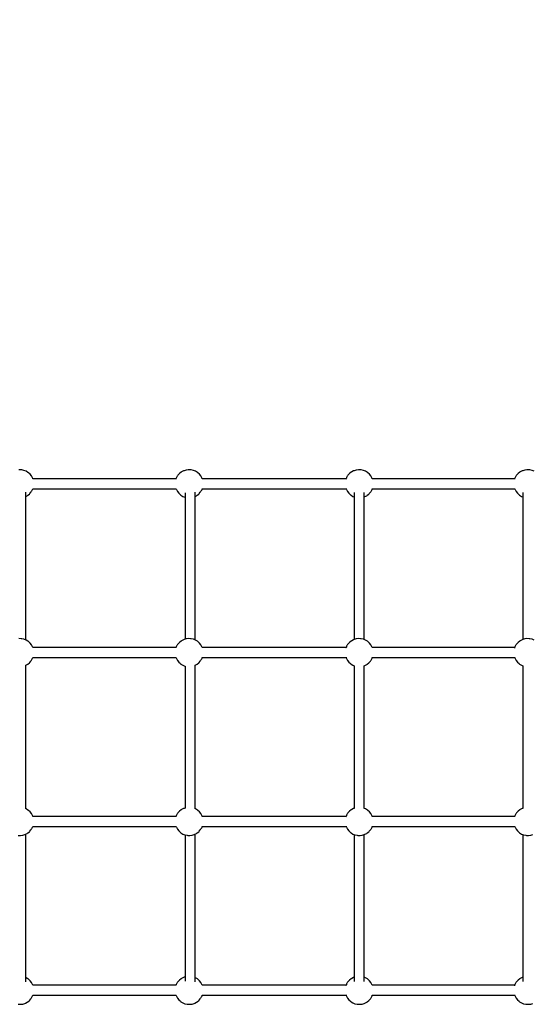
# Model space of a CAD drawing. Units: millimetres. Extents: x 126659 to 160439, y -29293 to -10259.
# Drawn here: x 136890 to 137800, y -21364 to -19614 of the extents above; entities that cross this region are included whole.
import ezdxf

# ---------------------------------------------------------------- set-up
doc = ezdxf.new("R2010")
doc.units = ezdxf.units.MM
doc.layers.add('PV-698EE', color=7, linetype='Continuous')
doc.dimstyles.new('Kopia ISO-25', dxfattribs={"dimtxt": 400, "dimasz": 200, "dimexe": 1.25, "dimexo": 0.625, "dimgap": 50, "dimtad": 1, "dimdec": 1, "dimlfac": 0.001, "dimtxsty": 'Standard', "dimblk": 'OBLIQUE', "dimcen": 2.5, "dimse1": 1, "dimse2": 1, "dimadec": 0, "dimazin": 0, "dimtfac": 1, "dimtdec": 1, "dimtmove": 0, "dimatfit": 3, "dimfxl": 1, "dimarcsym": 0})

# ---------------------------------------------------------------- blocks, each defined once
blk = doc.blocks.new('*U6')
at = {"layer": 'PV-698EE'}
for p, q in [((97029.5, -28229.1), (97029.3, -28233)), ((97029.3, -28233), (97029.8, -28236.9)), ((97029.8, -28236.9), (97031, -28240.6)), ((97329.5, -28229.1), (97329.3, -28233)), ((97329.3, -28233), (97329.8, -28236.9)), ((97329.8, -28236.9), (97331, -28240.6)), ((97678.1, -28239.1), (97678.9, -28235.3)), ((97678.9, -28235.3), (97679, -28234.1)), ((97679, -28234.1), (97679.2, -28230.2)), ((97978.1, -28239.1), (97978.9, -28235.3)), ((97978.9, -28235.3), (97979, -28234.1)), ((97979, -28234.1), (97979.2, -28230.2)), ((97031, -28240.6), (97031.4, -28241.6)), ((97031.4, -28241.6), (97033.1, -28244.9)), ((97033.1, -28244.9), (97033.8, -28245.9)), ((97033.8, -28245.9), (97036, -28248.7)), ((97036, -28248.7), (97036.8, -28249.5)), ((97036.8, -28249.5), (97039.2, -28251.5)), ((97039.2, -28251.5), (97040, -28252.1)), ((97040, -28252.1), (97040.9, -28252.7)), ((97040.9, -28252.7), (97041.9, -28253.3)), ((97041.9, -28253.3), (97043, -28253.9)), ((97043, -28253.9), (97044.2, -28254.5)), ((97044.2, -28254.5), (97045.3, -28254.9)), ((97045.3, -28254.8), (97045.3, -28509.2)), ((97063.3, -28254.9), (97063.6, -28254.7)), ((97063.3, -28509.2), (97063.3, -28254.8)), ((97063.6, -28254.7), (97064.6, -28254.2)), ((97064.6, -28254.2), (97068.1, -28252.4)), ((97068.1, -28252.4), (97071.2, -28250)), ((97069.4, -28242.4), (97331.8, -28242.4)), ((97071.2, -28250), (97073.8, -28247.1)), ((97073.8, -28247.1), (97074.5, -28246.2)), ((97074.5, -28246.2), (97076.6, -28242.8)), ((97076.6, -28242.8), (97076.7, -28242.4)), ((97331, -28240.6), (97331.4, -28241.6)), ((97331.4, -28241.6), (97333.1, -28244.9)), ((97333.1, -28244.9), (97333.8, -28245.9)), ((97333.8, -28245.9), (97336, -28248.7)), ((97336, -28248.7), (97336.8, -28249.5)), ((97336.8, -28249.5), (97339.2, -28251.5)), ((97339.2, -28251.5), (97340, -28252.1)), ((97340, -28252.1), (97340.9, -28252.7)), ((97340.9, -28252.7), (97341.9, -28253.3)), ((97341.9, -28253.3), (97343, -28253.9)), ((97343, -28253.9), (97344.2, -28254.5)), ((97344.2, -28254.5), (97345.3, -28254.9)), ((97345.3, -28254.8), (97345.3, -28509.2)), ((97363.3, -28254.9), (97363.6, -28254.7)), ((97363.3, -28509.2), (97363.3, -28254.8)), ((97363.6, -28254.7), (97364.6, -28254.2)), ((97364.6, -28254.2), (97368.1, -28252.4)), ((97368.1, -28252.4), (97371.2, -28250)), ((97371.2, -28250), (97373.8, -28247.1)), ((97373.8, -28247.1), (97374.5, -28246.2)), ((97374.5, -28246.2), (97376.6, -28242.8)), ((97376.6, -28242.8), (97376.8, -28242.2)), ((97376.7, -28242.4), (97631.8, -28242.4)), ((97631.8, -28242.4), (97633.1, -28244.9)), ((97633.1, -28244.9), (97633.8, -28245.9)), ((97633.8, -28245.9), (97636, -28248.7)), ((97636, -28248.7), (97636.8, -28249.5)), ((97636.8, -28249.5), (97639.2, -28251.5)), ((97639.2, -28251.5), (97640, -28252.1)), ((97640, -28252.1), (97640.9, -28252.7)), ((97640.9, -28252.7), (97641.9, -28253.3)), ((97641.9, -28253.3), (97643, -28253.9)), ((97643, -28253.9), (97644.2, -28254.5)), ((97644.2, -28254.5), (97645.3, -28254.9)), ((97645.3, -28254.8), (97645.3, -28509.2)), ((97663.3, -28254.9), (97663.6, -28254.7)), ((97663.3, -28509.2), (97663.3, -28254.8)), ((97663.3, -28509.2), (97663.3, -28254.9)), ((97663.6, -28254.7), (97664.6, -28254.2)), ((97664.6, -28254.2), (97668.1, -28252.4)), ((97668.1, -28252.4), (97671.2, -28250)), ((97671.2, -28250), (97673.8, -28247.1)), ((97673.8, -28247.1), (97674.5, -28246.2)), ((97674.5, -28246.2), (97676.6, -28242.8)), ((97676.6, -28242.8), (97678.1, -28239.1)), ((97676.7, -28242.4), (97931.8, -28242.4)), ((97676.7, -28242.4), (97939.1, -28242.4)), ((97931.8, -28242.4), (97933.1, -28244.9)), ((97933.1, -28244.9), (97933.8, -28245.9)), ((97933.8, -28245.9), (97936, -28248.7)), ((97936, -28248.7), (97936.8, -28249.5)), ((97936.8, -28249.5), (97939.2, -28251.5)), ((97939.2, -28251.5), (97940, -28252.1)), ((97940, -28252.1), (97940.9, -28252.7)), ((97940.9, -28252.7), (97941.9, -28253.3)), ((97941.9, -28253.3), (97943, -28253.9)), ((97943, -28253.9), (97944.2, -28254.5)), ((97944.2, -28254.5), (97945.3, -28254.9)), ((97945.3, -28254.8), (97945.3, -28509.2)), ((97945.3, -28254.9), (97945.3, -28509.2)), ((97963.3, -28254.9), (97963.6, -28254.7)), ((97963.3, -28509.2), (97963.3, -28254.8)), ((97963.6, -28254.7), (97964.6, -28254.2)), ((97964.6, -28254.2), (97968.1, -28252.4)), ((97968.1, -28252.4), (97971.2, -28250)), ((97971.2, -28250), (97973.8, -28247.1)), ((97973.8, -28247.1), (97974.5, -28246.2)), ((97974.5, -28246.2), (97976.6, -28242.8)), ((97976.6, -28242.8), (97978.1, -28239.1)), ((97034, -28517.9), (97031.9, -28521.3)), ((97034.7, -28517), (97034, -28517.9)), ((97037.4, -28514.1), (97034.7, -28517)), ((97040.4, -28511.7), (97037.4, -28514.1)), ((97043.9, -28509.8), (97040.4, -28511.7)), ((97044.9, -28509.3), (97043.9, -28509.8)), ((97045.8, -28509.1), (97044.9, -28509.3)), ((97063, -28509.1), (97062.6, -28509)), ((97064.3, -28509.6), (97063, -28509.1)), ((97065.5, -28510.2), (97064.3, -28509.6)), ((97066.6, -28510.8), (97065.5, -28510.2)), ((97067.6, -28511.4), (97066.6, -28510.8)), ((97068.5, -28512), (97067.6, -28511.4)), ((97069.3, -28512.6), (97068.5, -28512)), ((97071.7, -28514.6), (97069.3, -28512.6)), ((97072.5, -28515.4), (97071.7, -28514.6)), ((97074.7, -28518.1), (97072.5, -28515.4)), ((97075.4, -28519.1), (97074.7, -28518.1)), ((97334, -28517.9), (97331.9, -28521.3)), ((97334.7, -28517), (97334, -28517.9)), ((97337.4, -28514.1), (97334.7, -28517)), ((97340.4, -28511.7), (97337.4, -28514.1)), ((97343.9, -28509.8), (97340.4, -28511.7)), ((97344.9, -28509.3), (97343.9, -28509.8)), ((97345.8, -28509.1), (97344.9, -28509.3)), ((97363, -28509.1), (97362.6, -28509)), ((97364.3, -28509.6), (97363, -28509.1)), ((97365.5, -28510.2), (97364.3, -28509.6)), ((97366.6, -28510.8), (97365.5, -28510.2)), ((97367.6, -28511.4), (97366.6, -28510.8)), ((97368.5, -28512), (97367.6, -28511.4)), ((97369.3, -28512.6), (97368.5, -28512)), ((97371.7, -28514.6), (97369.3, -28512.6)), ((97372.5, -28515.4), (97371.7, -28514.6)), ((97374.7, -28518.1), (97372.5, -28515.4)), ((97375.4, -28519.1), (97374.7, -28518.1)), ((97634, -28517.9), (97631.9, -28521.3)), ((97634.7, -28517), (97634, -28517.9)), ((97637.4, -28514.1), (97634.7, -28517)), ((97640.4, -28511.7), (97637.4, -28514.1)), ((97643.9, -28509.8), (97640.4, -28511.7)), ((97644.9, -28509.3), (97643.9, -28509.8)), ((97645.8, -28509.1), (97644.9, -28509.3)), ((97663, -28509.1), (97662.6, -28509)), ((97664.3, -28509.6), (97663, -28509.1)), ((97665.5, -28510.2), (97664.3, -28509.6)), ((97666.6, -28510.8), (97665.5, -28510.2)), ((97667.6, -28511.4), (97666.6, -28510.8)), ((97668.5, -28512), (97667.6, -28511.4)), ((97669.3, -28512.6), (97668.5, -28512)), ((97671.7, -28514.6), (97669.3, -28512.6)), ((97672.5, -28515.4), (97671.7, -28514.6)), ((97674.7, -28518.1), (97672.5, -28515.4)), ((97675.4, -28519.1), (97674.7, -28518.1)), ((97934, -28517.9), (97931.9, -28521.3)), ((97934.7, -28517), (97934, -28517.9)), ((97937.4, -28514.1), (97934.7, -28517)), ((97940.4, -28511.7), (97937.4, -28514.1)), ((97943.9, -28509.8), (97940.4, -28511.7)), ((97944.9, -28509.3), (97943.9, -28509.8)), ((97945.8, -28509.1), (97944.9, -28509.3)), ((97963, -28509.1), (97962.6, -28509)), ((97964.3, -28509.6), (97963, -28509.1)), ((97965.5, -28510.2), (97964.3, -28509.6)), ((97966.6, -28510.8), (97965.5, -28510.2)), ((97967.6, -28511.4), (97966.6, -28510.8)), ((97968.5, -28512), (97967.6, -28511.4)), ((97969.3, -28512.6), (97968.5, -28512)), ((97971.7, -28514.6), (97969.3, -28512.6)), ((97972.5, -28515.4), (97971.7, -28514.6)), ((97974.7, -28518.1), (97972.5, -28515.4)), ((97975.4, -28519.1), (97974.7, -28518.1)), ((97029.5, -28530), (97029.3, -28533.9)), ((97029.3, -28533.9), (97029.8, -28537.8)), ((97029.6, -28528.8), (97029.5, -28530)), ((97030.4, -28525), (97029.6, -28528.8)), ((97031.9, -28521.3), (97030.4, -28525)), ((97330.3, -28525.3), (97070.3, -28525.3)), ((97077.1, -28522.4), (97075.4, -28519.1)), ((97077.5, -28523.5), (97077.1, -28522.4)), ((97078.1, -28525.3), (97077.5, -28523.5)), ((97329.5, -28530), (97329.3, -28533.9)), ((97329.3, -28533.9), (97329.8, -28537.8)), ((97329.6, -28528.8), (97329.5, -28530)), ((97330.4, -28525), (97329.6, -28528.8)), ((97331.9, -28521.3), (97330.4, -28525)), ((97377.1, -28522.4), (97375.4, -28519.1)), ((97377.5, -28523.5), (97377.1, -28522.4)), ((97378.1, -28525.3), (97377.5, -28523.5)), ((97630.3, -28525.3), (97378.1, -28525.3)), ((97630.4, -28525), (97630.3, -28525.6)), ((97631.9, -28521.3), (97630.4, -28525)), ((97677.1, -28522.4), (97675.4, -28519.1)), ((97677.5, -28523.5), (97677.1, -28522.4)), ((97678.7, -28527.2), (97677.5, -28523.5)), ((97938.2, -28525.3), (97678.1, -28525.3)), ((97679.2, -28531.1), (97678.7, -28527.2)), ((97678.9, -28536.2), (97679, -28535)), ((97679, -28535), (97679.2, -28531.1)), ((97930.4, -28525), (97930.3, -28525.3)), ((97931.9, -28521.3), (97930.4, -28525)), ((97977.1, -28522.4), (97975.4, -28519.1)), ((97977.5, -28523.5), (97977.1, -28522.4)), ((97978.7, -28527.2), (97977.5, -28523.5)), ((97979.2, -28531.1), (97978.7, -28527.2)), ((97978.9, -28536.2), (97979, -28535)), ((97979, -28535), (97979.2, -28531.1)), ((97029.8, -28537.8), (97031, -28541.5)), ((97031, -28541.5), (97031.4, -28542.6)), ((97031.4, -28542.6), (97033.1, -28545.9)), ((97033.1, -28545.9), (97033.8, -28546.9)), ((97033.8, -28546.9), (97036, -28549.6)), ((97036, -28549.6), (97036.8, -28550.4)), ((97036.8, -28550.4), (97039.2, -28552.4)), ((97039.2, -28552.4), (97040, -28553)), ((97040, -28553), (97040.9, -28553.6)), ((97068.1, -28553.3), (97071.2, -28550.9)), ((97069.4, -28543.3), (97331.8, -28543.3)), ((97071.2, -28550.9), (97073.8, -28548)), ((97073.8, -28548), (97074.5, -28547.1)), ((97074.5, -28547.1), (97076.6, -28543.7)), ((97076.6, -28543.7), (97076.7, -28543.3)), ((97329.8, -28537.8), (97331, -28541.5)), ((97331, -28541.5), (97331.4, -28542.6)), ((97331.4, -28542.6), (97333.1, -28545.9)), ((97333.1, -28545.9), (97333.8, -28546.9)), ((97333.8, -28546.9), (97336, -28549.6)), ((97336, -28549.6), (97336.8, -28550.4)), ((97336.8, -28550.4), (97339.2, -28552.4)), ((97339.2, -28552.4), (97340, -28553)), ((97340, -28553), (97340.9, -28553.6)), ((97368.1, -28553.3), (97371.2, -28550.9)), ((97371.2, -28550.9), (97373.8, -28548)), ((97373.8, -28548), (97374.5, -28547.1)), ((97374.5, -28547.1), (97376.6, -28543.7)), ((97376.6, -28543.7), (97376.8, -28543.1)), ((97376.7, -28543.3), (97631.8, -28543.3)), ((97631.8, -28543.3), (97633.1, -28545.9)), ((97633.1, -28545.9), (97633.8, -28546.9)), ((97633.8, -28546.9), (97636, -28549.6)), ((97636, -28549.6), (97636.8, -28550.4)), ((97636.8, -28550.4), (97639.2, -28552.4)), ((97639.2, -28552.4), (97640, -28553)), ((97640, -28553), (97640.9, -28553.6)), ((97668.1, -28553.3), (97671.2, -28550.9)), ((97671.2, -28550.9), (97673.8, -28548)), ((97673.8, -28548), (97674.5, -28547.1)), ((97674.5, -28547.1), (97676.6, -28543.7)), ((97676.6, -28543.7), (97678.1, -28540)), ((97676.7, -28543.3), (97931.8, -28543.3)), ((97676.7, -28543.3), (97939.1, -28543.3)), ((97678.1, -28540), (97678.9, -28536.2)), ((97931.8, -28543.3), (97933.1, -28545.9)), ((97933.1, -28545.9), (97933.8, -28546.9)), ((97933.8, -28546.9), (97936, -28549.6)), ((97936, -28549.6), (97936.8, -28550.4)), ((97936.8, -28550.4), (97939.2, -28552.4)), ((97939.2, -28552.4), (97940, -28553)), ((97940, -28553), (97940.9, -28553.6)), ((97968.1, -28553.3), (97971.2, -28550.9)), ((97971.2, -28550.9), (97973.8, -28548)), ((97973.8, -28548), (97974.5, -28547.1)), ((97974.5, -28547.1), (97976.6, -28543.7)), ((97976.6, -28543.7), (97978.1, -28540)), ((97978.1, -28540), (97978.9, -28536.2)), ((97040.9, -28553.6), (97041.9, -28554.2)), ((97041.9, -28554.2), (97043, -28554.8)), ((97043, -28554.8), (97044.2, -28555.4)), ((97044.2, -28555.4), (97045.3, -28555.8)), ((97045.3, -28555.7), (97045.3, -28811.4)), ((97063.3, -28811.4), (97063.3, -28555.7)), ((97063.3, -28555.8), (97063.6, -28555.7)), ((97063.6, -28555.7), (97064.6, -28555.2)), ((97064.6, -28555.2), (97068.1, -28553.3)), ((97340.9, -28553.6), (97341.9, -28554.2)), ((97341.9, -28554.2), (97343, -28554.8)), ((97343, -28554.8), (97344.2, -28555.4)), ((97344.2, -28555.4), (97345.3, -28555.8)), ((97345.3, -28555.7), (97345.3, -28811.4)), ((97363.3, -28811.4), (97363.3, -28555.7)), ((97363.3, -28555.8), (97363.6, -28555.7)), ((97363.6, -28555.7), (97364.6, -28555.2)), ((97364.6, -28555.2), (97368.1, -28553.3)), ((97640.9, -28553.6), (97641.9, -28554.2)), ((97641.9, -28554.2), (97643, -28554.8)), ((97643, -28554.8), (97644.2, -28555.4)), ((97644.2, -28555.4), (97645.3, -28555.8)), ((97645.3, -28555.7), (97645.3, -28811.4)), ((97663.3, -28811.4), (97663.3, -28555.7)), ((97663.3, -28555.8), (97663.6, -28555.7)), ((97663.3, -28811.4), (97663.3, -28555.8)), ((97663.6, -28555.7), (97664.6, -28555.2)), ((97664.6, -28555.2), (97668.1, -28553.3)), ((97940.9, -28553.6), (97941.9, -28554.2)), ((97941.9, -28554.2), (97943, -28554.8)), ((97943, -28554.8), (97944.2, -28555.4)), ((97944.2, -28555.4), (97945.3, -28555.8)), ((97945.3, -28555.7), (97945.3, -28811.4)), ((97945.3, -28555.8), (97945.3, -28811.4)), ((97963.3, -28811.4), (97963.3, -28555.7)), ((97963.3, -28555.8), (97963.6, -28555.7)), ((97963.6, -28555.7), (97964.6, -28555.2)), ((97964.6, -28555.2), (97968.1, -28553.3)), ((97040.4, -28813.8), (97037.4, -28816.2)), ((97043.9, -28812), (97040.4, -28813.8)), ((97044.9, -28811.5), (97043.9, -28812)), ((97045.9, -28811.2), (97044.9, -28811.5)), ((97063, -28811.3), (97062.5, -28811.1)), ((97064.3, -28811.8), (97063, -28811.3)), ((97065.5, -28812.3), (97064.3, -28811.8)), ((97066.6, -28812.9), (97065.5, -28812.3)), ((97067.6, -28813.5), (97066.6, -28812.9)), ((97068.5, -28814.1), (97067.6, -28813.5)), ((97069.3, -28814.7), (97068.5, -28814.1)), ((97071.7, -28816.7), (97069.3, -28814.7)), ((97340.4, -28813.8), (97337.4, -28816.2)), ((97343.9, -28812), (97340.4, -28813.8)), ((97344.9, -28811.5), (97343.9, -28812)), ((97345.9, -28811.2), (97344.9, -28811.5)), ((97363, -28811.3), (97362.5, -28811.1)), ((97364.3, -28811.8), (97363, -28811.3)), ((97365.5, -28812.3), (97364.3, -28811.8)), ((97366.6, -28812.9), (97365.5, -28812.3)), ((97367.6, -28813.5), (97366.6, -28812.9)), ((97368.5, -28814.1), (97367.6, -28813.5)), ((97369.3, -28814.7), (97368.5, -28814.1)), ((97371.7, -28816.7), (97369.3, -28814.7)), ((97640.4, -28813.8), (97637.4, -28816.2)), ((97643.9, -28812), (97640.4, -28813.8)), ((97644.9, -28811.5), (97643.9, -28812)), ((97645.9, -28811.2), (97644.9, -28811.5)), ((97663, -28811.3), (97662.5, -28811.1)), ((97664.3, -28811.8), (97663, -28811.3)), ((97665.5, -28812.3), (97664.3, -28811.8)), ((97666.6, -28812.9), (97665.5, -28812.3)), ((97667.6, -28813.5), (97666.6, -28812.9)), ((97668.5, -28814.1), (97667.6, -28813.5)), ((97669.3, -28814.7), (97668.5, -28814.1)), ((97671.7, -28816.7), (97669.3, -28814.7)), ((97940.4, -28813.8), (97937.4, -28816.2)), ((97943.9, -28812), (97940.4, -28813.8)), ((97944.9, -28811.5), (97943.9, -28812)), ((97945.9, -28811.2), (97944.9, -28811.5)), ((97963, -28811.3), (97962.5, -28811.1)), ((97964.3, -28811.8), (97963, -28811.3)), ((97965.5, -28812.3), (97964.3, -28811.8)), ((97966.6, -28812.9), (97965.5, -28812.3)), ((97967.6, -28813.5), (97966.6, -28812.9)), ((97968.5, -28814.1), (97967.6, -28813.5)), ((97969.3, -28814.7), (97968.5, -28814.1)), ((97971.7, -28816.7), (97969.3, -28814.7)), ((97029.5, -28832.2), (97029.3, -28836.1)), ((97029.6, -28831), (97029.5, -28832.2)), ((97030.4, -28827.1), (97029.6, -28831)), ((97031.9, -28823.4), (97030.4, -28827.1)), ((97034, -28820.1), (97031.9, -28823.4)), ((97034.7, -28819.1), (97034, -28820.1)), ((97037.4, -28816.2), (97034.7, -28819.1)), ((97331, -28825.6), (97069.8, -28825.6)), ((97072.5, -28817.6), (97071.7, -28816.7)), ((97074.7, -28820.3), (97072.5, -28817.6)), ((97075.4, -28821.3), (97074.7, -28820.3)), ((97077.1, -28824.6), (97075.4, -28821.3)), ((97077.5, -28825.6), (97077.1, -28824.6)), ((97077.5, -28825.6), (97077.5, -28825.6)), ((97329.5, -28832.2), (97329.3, -28836.1)), ((97329.6, -28831), (97329.5, -28832.2)), ((97330.4, -28827.1), (97329.6, -28831)), ((97331.9, -28823.4), (97330.4, -28827.1)), ((97334, -28820.1), (97331.9, -28823.4)), ((97334.7, -28819.1), (97334, -28820.1)), ((97337.4, -28816.2), (97334.7, -28819.1)), ((97372.5, -28817.6), (97371.7, -28816.7)), ((97374.7, -28820.3), (97372.5, -28817.6)), ((97375.4, -28821.3), (97374.7, -28820.3)), ((97377.1, -28824.6), (97375.4, -28821.3)), ((97377.5, -28825.6), (97377.1, -28824.6)), ((97631, -28825.6), (97377.5, -28825.6)), ((97377.5, -28825.6), (97377.5, -28825.6)), ((97631.9, -28823.4), (97631, -28825.6)), ((97634, -28820.1), (97631.9, -28823.4)), ((97634.7, -28819.1), (97634, -28820.1)), ((97637.4, -28816.2), (97634.7, -28819.1)), ((97672.5, -28817.6), (97671.7, -28816.7)), ((97674.7, -28820.3), (97672.5, -28817.6)), ((97675.4, -28821.3), (97674.7, -28820.3)), ((97677.1, -28824.6), (97675.4, -28821.3)), ((97677.5, -28825.6), (97677.1, -28824.6)), ((97938.7, -28825.6), (97677.5, -28825.6)), ((97678.7, -28829.4), (97677.5, -28825.6)), ((97679.2, -28833.2), (97678.7, -28829.4)), ((97931.9, -28823.4), (97931, -28825.6)), ((97934, -28820.1), (97931.9, -28823.4)), ((97934.7, -28819.1), (97934, -28820.1)), ((97937.4, -28816.2), (97934.7, -28819.1)), ((97972.5, -28817.6), (97971.7, -28816.7)), ((97974.7, -28820.3), (97972.5, -28817.6)), ((97975.4, -28821.3), (97974.7, -28820.3)), ((97977.1, -28824.6), (97975.4, -28821.3)), ((97977.5, -28825.6), (97977.1, -28824.6)), ((97978.7, -28829.4), (97977.5, -28825.6)), ((97979.2, -28833.2), (97978.7, -28829.4)), ((97029.3, -28836.1), (97029.8, -28839.9)), ((97029.8, -28839.9), (97031, -28843.6)), ((97031, -28843.6), (97031.4, -28844.7)), ((97031.4, -28844.7), (97033.1, -28848)), ((97033.1, -28848), (97033.8, -28849)), ((97033.8, -28849), (97036, -28851.7)), ((97069.8, -28843.6), (97331, -28843.6)), ((97071.2, -28853.1), (97073.8, -28850.1)), ((97073.8, -28850.1), (97074.5, -28849.2)), ((97074.5, -28849.2), (97076.6, -28845.9)), ((97076.6, -28845.9), (97077.5, -28843.6)), ((97329.3, -28836.1), (97329.8, -28839.9)), ((97329.8, -28839.9), (97331, -28843.6)), ((97331, -28843.6), (97331.4, -28844.7)), ((97331.4, -28844.7), (97333.1, -28848)), ((97333.1, -28848), (97333.8, -28849)), ((97333.8, -28849), (97336, -28851.7)), ((97371.2, -28853.1), (97373.8, -28850.1)), ((97373.8, -28850.1), (97374.5, -28849.2)), ((97374.5, -28849.2), (97376.6, -28845.9)), ((97376.6, -28845.9), (97377.5, -28843.6)), ((97377.5, -28843.6), (97631, -28843.6)), ((97630.9, -28843.2), (97631, -28843.6)), ((97631, -28843.6), (97631.4, -28844.7)), ((97631.4, -28844.7), (97633.1, -28848)), ((97633.1, -28848), (97633.8, -28849)), ((97633.8, -28849), (97636, -28851.7)), ((97671.2, -28853.1), (97673.8, -28850.1)), ((97673.8, -28850.1), (97674.5, -28849.2)), ((97674.5, -28849.2), (97676.6, -28845.9)), ((97676.6, -28845.9), (97678.1, -28842.2)), ((97677.5, -28843.6), (97931, -28843.6)), ((97677.5, -28843.6), (97938.7, -28843.6)), ((97678.1, -28842.2), (97678.9, -28838.3)), ((97678.9, -28838.3), (97679, -28837.1)), ((97679, -28837.1), (97679.2, -28833.2)), ((97931, -28843.6), (97931.4, -28844.7)), ((97931, -28843.6), (97931, -28843.6)), ((97931.4, -28844.7), (97933.1, -28848)), ((97933.1, -28848), (97933.8, -28849)), ((97933.8, -28849), (97936, -28851.7)), ((97971.2, -28853.1), (97973.8, -28850.1)), ((97973.8, -28850.1), (97974.5, -28849.2)), ((97974.5, -28849.2), (97976.6, -28845.9)), ((97976.6, -28845.9), (97978.1, -28842.2)), ((97978.1, -28842.2), (97978.9, -28838.3)), ((97978.9, -28838.3), (97979, -28837.1)), ((97979, -28837.1), (97979.2, -28833.2)), ((97036, -28851.7), (97036.8, -28852.6)), ((97036.8, -28852.6), (97039.2, -28854.5)), ((97039.2, -28854.5), (97040, -28855.1)), ((97040, -28855.1), (97040.9, -28855.8)), ((97040.9, -28855.8), (97041.9, -28856.4)), ((97041.9, -28856.4), (97043, -28857)), ((97043, -28857), (97044.2, -28857.5)), ((97044.2, -28857.5), (97045.3, -28857.9)), ((97045.3, -28857.8), (97045.3, -29110.8)), ((97063.3, -29110.7), (97063.3, -28857.7)), ((97063.3, -28857.9), (97063.6, -28857.8)), ((97063.6, -28857.8), (97064.6, -28857.3)), ((97064.6, -28857.3), (97068.1, -28855.5)), ((97068.1, -28855.5), (97071.2, -28853.1)), ((97336, -28851.7), (97336.8, -28852.6)), ((97336.8, -28852.6), (97339.2, -28854.5)), ((97339.2, -28854.5), (97340, -28855.1)), ((97340, -28855.1), (97340.9, -28855.8)), ((97340.9, -28855.8), (97341.9, -28856.4)), ((97341.9, -28856.4), (97343, -28857)), ((97343, -28857), (97344.2, -28857.5)), ((97344.2, -28857.5), (97345.3, -28857.9)), ((97345.3, -28857.8), (97345.3, -29110.8)), ((97363.3, -29110.7), (97363.3, -28857.7)), ((97363.3, -28857.9), (97363.6, -28857.8)), ((97363.6, -28857.8), (97364.6, -28857.3)), ((97364.6, -28857.3), (97368.1, -28855.5)), ((97368.1, -28855.5), (97371.2, -28853.1)), ((97636, -28851.7), (97636.8, -28852.6)), ((97636.8, -28852.6), (97639.2, -28854.5)), ((97639.2, -28854.5), (97640, -28855.1)), ((97640, -28855.1), (97640.9, -28855.8)), ((97640.9, -28855.8), (97641.9, -28856.4)), ((97641.9, -28856.4), (97643, -28857)), ((97643, -28857), (97644.2, -28857.5)), ((97644.2, -28857.5), (97645.3, -28857.9)), ((97645.3, -28857.8), (97645.3, -29110.8)), ((97663.3, -29110.7), (97663.3, -28857.7)), ((97663.3, -28857.9), (97663.6, -28857.8)), ((97663.3, -29110.7), (97663.3, -28857.9)), ((97663.6, -28857.8), (97664.6, -28857.3)), ((97664.6, -28857.3), (97668.1, -28855.5)), ((97668.1, -28855.5), (97671.2, -28853.1)), ((97936, -28851.7), (97936.8, -28852.6)), ((97936.8, -28852.6), (97939.2, -28854.5)), ((97939.2, -28854.5), (97940, -28855.1)), ((97940, -28855.1), (97940.9, -28855.8)), ((97940.9, -28855.8), (97941.9, -28856.4)), ((97941.9, -28856.4), (97943, -28857)), ((97943, -28857), (97944.2, -28857.5)), ((97944.2, -28857.5), (97945.3, -28857.9)), ((97945.3, -28857.8), (97945.3, -29110.8)), ((97945.3, -28857.9), (97945.3, -29110.8)), ((97963.3, -29110.7), (97963.3, -28857.7)), ((97963.3, -28857.9), (97963.6, -28857.8)), ((97963.6, -28857.8), (97964.6, -28857.3)), ((97964.6, -28857.3), (97968.1, -28855.5)), ((97968.1, -28855.5), (97971.2, -28853.1)), ((97043.9, -29111.4), (97040.4, -29113.2)), ((97044.9, -29110.9), (97043.9, -29111.4)), ((97046, -29110.5), (97044.9, -29110.9)), ((97063, -29110.6), (97062.3, -29110.4)), ((97064.3, -29111.1), (97063, -29110.6)), ((97065.5, -29111.7), (97064.3, -29111.1)), ((97066.6, -29112.3), (97065.5, -29111.7)), ((97067.6, -29112.9), (97066.6, -29112.3)), ((97068.5, -29113.5), (97067.6, -29112.9)), ((97343.9, -29111.4), (97340.4, -29113.2)), ((97344.9, -29110.9), (97343.9, -29111.4)), ((97346, -29110.5), (97344.9, -29110.9)), ((97363, -29110.6), (97362.3, -29110.4)), ((97364.3, -29111.1), (97363, -29110.6)), ((97365.5, -29111.7), (97364.3, -29111.1)), ((97366.6, -29112.3), (97365.5, -29111.7)), ((97367.6, -29112.9), (97366.6, -29112.3)), ((97368.5, -29113.5), (97367.6, -29112.9)), ((97643.9, -29111.4), (97640.4, -29113.2)), ((97644.9, -29110.9), (97643.9, -29111.4)), ((97646, -29110.5), (97644.9, -29110.9)), ((97663, -29110.6), (97662.3, -29110.4)), ((97664.3, -29111.1), (97663, -29110.6)), ((97665.5, -29111.7), (97664.3, -29111.1)), ((97666.6, -29112.3), (97665.5, -29111.7)), ((97667.6, -29112.9), (97666.6, -29112.3)), ((97668.5, -29113.5), (97667.6, -29112.9)), ((97943.9, -29111.4), (97940.4, -29113.2)), ((97944.9, -29110.9), (97943.9, -29111.4)), ((97946, -29110.5), (97944.9, -29110.9)), ((97963, -29110.6), (97962.3, -29110.4)), ((97964.3, -29111.1), (97963, -29110.6)), ((97965.5, -29111.7), (97964.3, -29111.1)), ((97966.6, -29112.3), (97965.5, -29111.7)), ((97967.6, -29112.9), (97966.6, -29112.3)), ((97968.5, -29113.5), (97967.6, -29112.9)), ((97029.6, -29130.4), (97029.5, -29131.5)), ((97030.4, -29126.5), (97029.6, -29130.4)), ((97031.9, -29122.8), (97030.4, -29126.5)), ((97034, -29119.5), (97031.9, -29122.8)), ((97034.7, -29118.5), (97034, -29119.5)), ((97037.4, -29115.6), (97034.7, -29118.5)), ((97040.4, -29113.2), (97037.4, -29115.6)), ((97069.3, -29114.1), (97068.5, -29113.5)), ((97071.7, -29116.1), (97069.3, -29114.1)), ((97331, -29125), (97069.8, -29125)), ((97072.5, -29117), (97071.7, -29116.1)), ((97074.7, -29119.7), (97072.5, -29117)), ((97075.4, -29120.7), (97074.7, -29119.7)), ((97077.1, -29124), (97075.4, -29120.7)), ((97077.5, -29125), (97077.1, -29124)), ((97077.5, -29125), (97077.5, -29125)), ((97329.6, -29130.4), (97329.5, -29131.5)), ((97330.4, -29126.5), (97329.6, -29130.4)), ((97331.9, -29122.8), (97330.4, -29126.5)), ((97334, -29119.5), (97331.9, -29122.8)), ((97334.7, -29118.5), (97334, -29119.5)), ((97337.4, -29115.6), (97334.7, -29118.5)), ((97340.4, -29113.2), (97337.4, -29115.6)), ((97369.3, -29114.1), (97368.5, -29113.5)), ((97371.7, -29116.1), (97369.3, -29114.1)), ((97372.5, -29117), (97371.7, -29116.1)), ((97374.7, -29119.7), (97372.5, -29117)), ((97375.4, -29120.7), (97374.7, -29119.7)), ((97377.1, -29124), (97375.4, -29120.7)), ((97377.5, -29125), (97377.1, -29124)), ((97631, -29125), (97377.5, -29125)), ((97377.5, -29125), (97377.5, -29125)), ((97631.9, -29122.8), (97631, -29125)), ((97634, -29119.5), (97631.9, -29122.8)), ((97634.7, -29118.5), (97634, -29119.5)), ((97637.4, -29115.6), (97634.7, -29118.5)), ((97640.4, -29113.2), (97637.4, -29115.6)), ((97669.3, -29114.1), (97668.5, -29113.5)), ((97671.7, -29116.1), (97669.3, -29114.1)), ((97672.5, -29117), (97671.7, -29116.1)), ((97674.7, -29119.7), (97672.5, -29117)), ((97675.4, -29120.7), (97674.7, -29119.7)), ((97677.1, -29124), (97675.4, -29120.7)), ((97677.5, -29125), (97677.1, -29124)), ((97938.7, -29125), (97677.5, -29125)), ((97678.7, -29128.8), (97677.5, -29125)), ((97679.2, -29132.6), (97678.7, -29128.8)), ((97931.9, -29122.8), (97931, -29125)), ((97934, -29119.5), (97931.9, -29122.8)), ((97934.7, -29118.5), (97934, -29119.5)), ((97937.4, -29115.6), (97934.7, -29118.5)), ((97940.4, -29113.2), (97937.4, -29115.6)), ((97969.3, -29114.1), (97968.5, -29113.5)), ((97971.7, -29116.1), (97969.3, -29114.1)), ((97972.5, -29117), (97971.7, -29116.1)), ((97974.7, -29119.7), (97972.5, -29117)), ((97975.4, -29120.7), (97974.7, -29119.7)), ((97977.1, -29124), (97975.4, -29120.7)), ((97977.5, -29125), (97977.1, -29124)), ((97978.7, -29128.8), (97977.5, -29125)), ((97979.2, -29132.6), (97978.7, -29128.8)), ((97029.5, -29131.5), (97029.3, -29135.4)), ((97029.3, -29135.4), (97029.8, -29139.3)), ((97029.8, -29139.3), (97031, -29143)), ((97329.5, -29131.5), (97329.3, -29135.4)), ((97329.3, -29135.4), (97329.8, -29139.3)), ((97329.8, -29139.3), (97331, -29143)), ((97676.6, -29145.2), (97678.1, -29141.6)), ((97678.1, -29141.6), (97678.9, -29137.7)), ((97678.9, -29137.7), (97679, -29136.5)), ((97679, -29136.5), (97679.2, -29132.6)), ((97976.6, -29145.2), (97978.1, -29141.6)), ((97978.1, -29141.6), (97978.9, -29137.7)), ((97978.9, -29137.7), (97979, -29136.5)), ((97979, -29136.5), (97979.2, -29132.6))]:
    blk.add_line(p, q, dxfattribs=at)
blk = doc.blocks.new('_Oblique')
at = {"color": 0, "linetype": 'ByBlock', "lineweight": -2}
blk.add_line((-0.5, -0.5), (0.5, 0.5), dxfattribs=at)
blk = doc.blocks.new('*D14')
at = {"layer": 'DEFPOINTS', "color": 0}
for p in [(158845.7, -12338.8), (131088.5, -20888.8), (158845.7, -20888.8)]:
    blk.add_point(p, dxfattribs=at)
at = {"layer": 'PV-698EE', "color": 0, "lineweight": -2}
blk.add_line((131088.5, -12338.8), (158845.7, -12338.8), dxfattribs=at)
at = {"layer": 'PV-698EE', "color": 0, "lineweight": -2, "xscale": 200, "yscale": 200, "zscale": 200, "rotation": 180}
blk.add_blockref('_Oblique', (131088.5, -12338.8), dxfattribs=at)
at = {"layer": 'PV-698EE', "color": 0, "lineweight": -2, "xscale": 200, "yscale": 200, "zscale": 200}
blk.add_blockref('_Oblique', (158845.7, -12338.8), dxfattribs=at)
at = {"layer": 'PV-698EE', "color": 0, "insert": (144967.1, -12055.5), "char_height": 400, "attachment_point": 5}
blk.add_mtext('27,8 m', dxfattribs=at)
blk = doc.blocks.new('*D16')
at = {"layer": 'DEFPOINTS', "color": 0}
for p in [(160338.8, -11138.8), (129538.5, -20880.4), (160338.8, -20889.2)]:
    blk.add_point(p, dxfattribs=at)
at = {"layer": 'PV-698EE', "color": 0, "lineweight": -2}
blk.add_line((129538.5, -11138.8), (160338.8, -11138.8), dxfattribs=at)
at = {"layer": 'PV-698EE', "color": 0, "lineweight": -2, "xscale": 200, "yscale": 200, "zscale": 200, "rotation": 180}
blk.add_blockref('_Oblique', (129538.5, -11138.8), dxfattribs=at)
at = {"layer": 'PV-698EE', "color": 0, "lineweight": -2, "xscale": 200, "yscale": 200, "zscale": 200}
blk.add_blockref('_Oblique', (160338.8, -11138.8), dxfattribs=at)
at = {"layer": 'PV-698EE', "color": 0, "insert": (144938.6, -10855.5), "char_height": 400, "attachment_point": 5}
blk.add_mtext('30,8 m', dxfattribs=at)

msp = doc.modelspace()

# ---------------------------------------------------------------- block references
at = {"layer": 'PV-698EE', "rotation": 90}
msp.add_blockref('*U6', (108658.1, -118393.05), dxfattribs=at)

# ---------------------------------------------------------------- dimensions: what is measured, and where the dimension line sits
at = {"layer": 'PV-698EE'}
dim = msp.add_linear_dim(base=(160338.78, -11138.79), p1=(129538.45, -20880.35), p2=(160338.78, -20889.22), dimstyle='Kopia ISO-25', override={"dimpost": ' m'}, dxfattribs=at)
dim.commit()
dim.dimension.update_dxf_attribs({"geometry": '*D16', "text_midpoint": (144938.61, -10855.46)})
dim = msp.add_linear_dim(base=(158845.75, -12338.79), p1=(131088.45, -20888.79), p2=(158845.75, -20888.79), dimstyle='Kopia ISO-25', override={"dimpost": ' m'}, dxfattribs=at)
dim.commit()
dim.dimension.update_dxf_attribs({"geometry": '*D14', "text_midpoint": (144967.1, -12338.79), "dimtype": 160})

doc.saveas('drawing.dxf')
